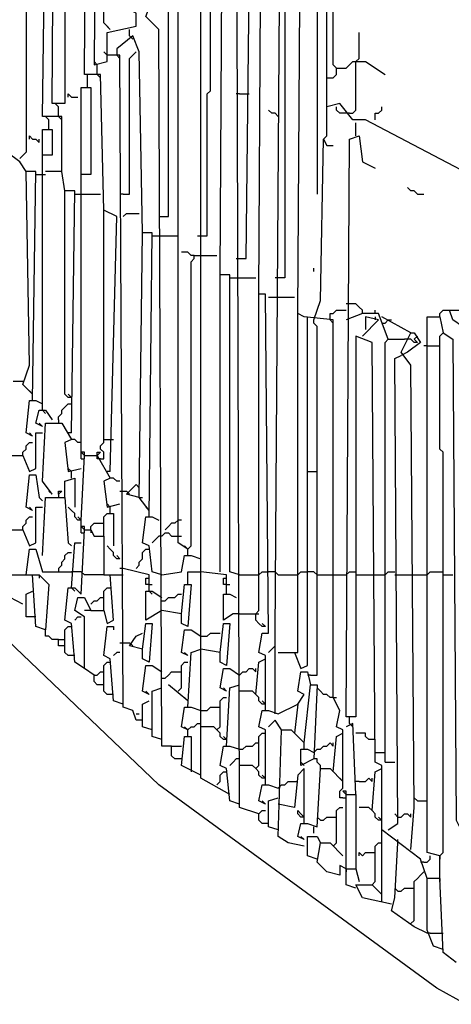
# Model space of a CAD drawing. Extents: x 0.16 to 7.56, y 0.46 to 9.88.
# Drawn here: x 2.38 to 2.79, y 5.34 to 6.27 of the extents above; entities that cross this region are included whole.
import ezdxf

# ---------------------------------------------------------------- set-up
doc = ezdxf.new("R2010")
doc.units = 0
doc.header["$MEASUREMENT"] = 0
doc.layers.add('PFV', color=7, linetype='Continuous')

msp = doc.modelspace()

# ---------------------------------------------------------------- linework, layer by layer
at = {"layer": 'PFV', "color": 0}
for points in [[(2.466667, 5.842424, 0), (2.472727, 6.081818, 0), (2.460606, 6.087879, 0), (2.457576, 6.215152, 0), (2.442424, 6.215152, 0), (2.445455, 6.657576, 0), (2.451515, 6.657576, 0), (2.454545, 6.651515, 0)], [(2.393939, 5.909091, 0), (2.39697, 6.124242, 0), (2.387879, 6.124242, 0), (2.381818, 6.133333, 0), (2.369697, 6.142424, 0), (2.372727, 6.654545, 0), (2.387879, 6.654545, 0), (2.393939, 6.642424, 0), (2.387879, 6.49697, 0), (2.387879, 6.142424, 0), (2.381818, 6.136364, 0)], [(2.606061, 5.521212, 0), (2.587879, 5.527273, 0), (2.584848, 6.593939, 0), (2.551515, 6.612121, 0), (2.536364, 6.618182, 0), (2.533333, 6.624242, 0), (2.524242, 6.627273, 0), (2.49697, 6.639394, 0), (2.490909, 6.636364, 0), (2.487879, 6.648485, 0), (2.478788, 6.651515, 0), (2.454545, 6.651515, 0), (2.451515, 6.224242, 0), (2.463636, 6.227273, 0), (2.463636, 6.254545, 0), (2.490909, 6.260606, 0), (2.490909, 6.272727, 0), (2.478788, 6.278788, 0), (2.481818, 6.624242, 0), (2.487879, 6.624242, 0), (2.487879, 6.275758, 0)], [(2.421212, 6.124242, 0), (2.421212, 6.175758, 0), (2.40303, 6.175758, 0), (2.409091, 6.621212, 0), (2.421212, 6.621212, 0), (2.430303, 6.609091, 0), (2.424242, 6.506061, 0), (2.424242, 6.187879, 0), (2.412121, 6.187879, 0), (2.415152, 6.624242, 0)], [(2.578788, 5.539394, 0), (2.551515, 5.554545, 0), (2.551515, 6.609091, 0)], [(2.466667, 6.257576, 0), (2.460606, 6.263636, 0), (2.460606, 6.6, 0), (2.454545, 6.606061, 0)], [(2.524242, 5.584848, 0), (2.515152, 5.584848, 0), (2.512121, 6.257576, 0), (2.5, 6.269697, 0), (2.506061, 6.284848, 0), (2.49697, 6.290909, 0), (2.5, 6.60303, 0), (2.512121, 6.60303, 0), (2.521212, 6.593939, 0), (2.533333, 6.6, 0), (2.533333, 6.306061, 0), (2.524242, 6.306061, 0), (2.527273, 6.581818, 0), (2.521212, 6.587879, 0)], [(2.548485, 6.063636, 0), (2.557576, 6.063636, 0), (2.557576, 6.19697, 0), (2.560606, 6.2, 0), (2.560606, 6.606061, 0)], [(2.587879, 5.745455, 0), (2.578788, 5.748485, 0), (2.578788, 6.027273, 0), (2.569697, 6.027273, 0), (2.572727, 6.572727, 0), (2.572727, 6.6, 0)], [(2.539394, 5.769697, 0), (2.530303, 5.775758, 0), (2.530303, 6.29697, 0), (2.515152, 6.3, 0), (2.518182, 6.587879, 0), (2.521212, 6.587879, 0)], [(2.584848, 6.042424, 0), (2.593939, 6.042424, 0), (2.6, 6.575758, 0), (2.612121, 6.575758, 0), (2.612121, 6.569697, 0), (2.612121, 6.575758, 0)], [(2.612121, 5.618182, 0), (2.612121, 5.669697, 0), (2.606061, 5.672727, 0), (2.609091, 5.690909, 0), (2.615152, 5.690909, 0), (2.612121, 6.009091, 0), (2.606061, 6.009091, 0), (2.609091, 6.563636, 0)], [(2.621212, 5.615152, 0), (2.621212, 5.678788, 0), (2.621212, 5.690909, 0), (2.627273, 6.557576, 0), (2.630303, 6.557576, 0), (2.630303, 6.175758, 0), (2.630303, 6.024242, 0), (2.621212, 6.024242, 0)], [(2.648485, 5.49697, 0), (2.642424, 5.5, 0), (2.645455, 5.512121, 0), (2.651515, 5.512121, 0), (2.660606, 5.509091, 0), (2.663636, 5.563636, 0), (2.672727, 5.563636, 0), (2.684848, 5.551515, 0), (2.684848, 5.6, 0), (2.678788, 5.60303, 0), (2.681818, 5.618182, 0), (2.675758, 5.630303, 0), (2.675758, 5.984848, 0), (2.648485, 5.987879, 0), (2.642424, 5.990909, 0), (2.645455, 6.430303, 0), (2.654545, 6.418182, 0), (2.660606, 6.40303, 0), (2.660606, 6.10303, 0)], [(2.878788, 6.081818, 0), (2.706061, 6.172727, 0), (2.693939, 6.172727, 0), (2.681818, 6.187879, 0), (2.669697, 6.184848, 0), (2.669697, 6.315152, 0), (2.669697, 6.381818, 0), (2.660606, 6.387879, 0)], [(2.669697, 6.212121, 0), (2.675758, 6.212121, 0), (2.678788, 6.215152, 0), (2.678788, 6.221212, 0), (2.675758, 6.224242, 0), (2.675758, 6.315152, 0), (2.672727, 6.315152, 0)], [(2.512121, 6.081818, 0), (2.521212, 6.081818, 0), (2.521212, 6.275758, 0), (2.515152, 6.278788, 0), (2.521212, 6.29697, 0)], [(2.466667, 6.257576, 0), (2.463636, 6.260606, 0)], [(2.484848, 6.251515, 0), (2.484848, 6.257576, 0)], [(2.50303, 5.8, 0), (2.506061, 6.066667, 0), (2.49697, 6.066667, 0), (2.493939, 6.236364, 0), (2.487879, 6.251515, 0), (2.472727, 6.239394, 0), (2.472727, 6.233333, 0)], [(2.484848, 6.251515, 0), (2.487879, 6.248485, 0)], [(2.690909, 6.178788, 0), (2.693939, 6.178788, 0), (2.69697, 6.181818, 0), (2.69697, 6.227273, 0), (2.7, 6.230303, 0), (2.7, 6.254545, 0)], [(2.463636, 6.233333, 0), (2.460606, 6.236364, 0)], [(2.49697, 5.609091, 0), (2.490909, 5.609091, 0), (2.487879, 5.618182, 0), (2.478788, 5.621212, 0), (2.475758, 6.233333, 0), (2.463636, 6.233333, 0)], [(2.472727, 6.233333, 0), (2.475758, 6.230303, 0)], [(2.478788, 6.10303, 0), (2.484848, 6.10303, 0), (2.484848, 6.230303, 0), (2.487879, 6.233333, 0), (2.490909, 6.236364, 0)], [(2.454545, 6.224242, 0), (2.451515, 6.227273, 0)], [(2.454545, 6.215152, 0), (2.454545, 6.224242, 0)], [(2.678788, 6.221212, 0), (2.687879, 6.221212, 0), (2.690909, 6.224242, 0), (2.693939, 6.227273, 0), (2.69697, 6.227273, 0)], [(2.69697, 6.227273, 0), (2.706061, 6.227273, 0), (2.724242, 6.215152, 0)], [(2.445455, 6.20303, 0), (2.445455, 6.215152, 0)], [(2.454545, 6.215152, 0), (2.457576, 6.212121, 0)], [(2.439394, 5.854545, 0), (2.439394, 5.869697, 0), (2.439394, 6.193939, 0), (2.439394, 6.20303, 0), (2.448485, 6.20303, 0), (2.448485, 6.121212, 0), (2.442424, 6.121212, 0)], [(2.427273, 6.193939, 0), (2.427273, 6.19697, 0), (2.430303, 6.193939, 0), (2.436364, 6.193939, 0)], [(2.587879, 6.19697, 0), (2.584848, 6.19697, 0)], [(2.587879, 6.19697, 0), (2.59697, 6.19697, 0)], [(2.418182, 6.184848, 0), (2.415152, 6.187879, 0)], [(2.418182, 6.175758, 0), (2.418182, 6.184848, 0)], [(2.666667, 6.154545, 0), (2.669697, 6.157576, 0), (2.669697, 6.184848, 0)], [(2.687879, 6.178788, 0), (2.681818, 6.178788, 0), (2.678788, 6.181818, 0), (2.678788, 6.184848, 0)], [(2.715152, 6.172727, 0), (2.715152, 6.178788, 0), (2.718182, 6.178788, 0), (2.721212, 6.181818, 0), (2.721212, 6.184848, 0)], [(2.409091, 6.172727, 0), (2.406061, 6.175758, 0)], [(2.418182, 6.175758, 0), (2.421212, 6.172727, 0)], [(2.624242, 6.175758, 0), (2.621212, 6.178788, 0), (2.618182, 6.178788, 0), (2.615152, 6.181818, 0)], [(2.690909, 6.178788, 0), (2.687879, 6.178788, 0)], [(2.409091, 6.163636, 0), (2.409091, 6.172727, 0)], [(2.69697, 6.157576, 0), (2.69697, 6.169697, 0)], [(2.393939, 5.875758, 0), (2.387879, 5.878788, 0), (2.390909, 5.909091, 0), (2.39697, 5.909091, 0), (2.40303, 5.906061, 0), (2.40303, 6.151515, 0), (2.40303, 6.163636, 0), (2.412121, 6.163636, 0), (2.412121, 6.139394, 0), (2.406061, 6.139394, 0)], [(2.390909, 6.154545, 0), (2.390909, 6.157576, 0), (2.393939, 6.154545, 0), (2.39697, 6.154545, 0), (2.4, 6.151515, 0), (2.4, 6.154545, 0)], [(2.790909, 5.381818, 0), (2.778788, 5.390909, 0), (2.775758, 5.460606, 0), (2.763636, 5.460606, 0), (2.757576, 5.478788, 0), (2.721212, 5.506061, 0), (2.721212, 5.566667, 0), (2.715152, 5.569697, 0), (2.712121, 5.963636, 0), (2.69697, 5.969697, 0), (2.69697, 5.612121, 0), (2.687879, 5.612121, 0), (2.690909, 6.154545, 0), (2.7, 6.157576, 0), (2.70303, 6.133333, 0), (2.715152, 6.127273, 0)], [(2.657576, 5.984848, 0), (2.663636, 6.00303, 0), (2.666667, 6.154545, 0), (2.669697, 6.148485, 0)], [(2.669697, 6.148485, 0), (2.675758, 6.148485, 0)], [(2.406061, 6.139394, 0), (2.40303, 6.139394, 0)], [(2.393939, 5.915152, 0), (2.384848, 5.924242, 0), (2.390909, 5.942424, 0), (2.387879, 6.124242, 0)], [(2.39697, 6.121212, 0), (2.406061, 6.121212, 0)], [(2.430303, 5.878788, 0), (2.433333, 6.106061, 0), (2.424242, 6.106061, 0), (2.421212, 6.124242, 0), (2.406061, 6.124242, 0)], [(2.442424, 6.121212, 0), (2.439394, 6.121212, 0)], [(2.430303, 5.912121, 0), (2.427273, 5.912121, 0), (2.424242, 5.915152, 0), (2.424242, 6.106061, 0)], [(2.433333, 6.10303, 0), (2.442424, 6.10303, 0)], [(2.442424, 6.10303, 0), (2.457576, 6.10303, 0)], [(2.478788, 6.10303, 0), (2.475758, 6.10303, 0)], [(2.754545, 6.10303, 0), (2.751515, 6.106061, 0), (2.748485, 6.106061, 0), (2.745455, 6.109091, 0)], [(2.754545, 6.10303, 0), (2.760606, 6.10303, 0)], [(2.457576, 5.854545, 0), (2.460606, 5.854545, 0), (2.460606, 5.860606, 0), (2.457576, 5.863636, 0), (2.457576, 5.866667, 0), (2.460606, 5.869697, 0), (2.460606, 6.087879, 0)], [(2.478788, 6.081818, 0), (2.481818, 6.084848, 0), (2.493939, 6.084848, 0)], [(2.50303, 5.806061, 0), (2.493939, 5.818182, 0), (2.49697, 6.066667, 0)], [(2.506061, 6.063636, 0), (2.515152, 6.063636, 0)], [(2.515152, 6.063636, 0), (2.530303, 6.063636, 0)], [(2.545455, 6.045455, 0), (2.542424, 6.045455, 0), (2.539394, 6.048485, 0), (2.533333, 6.048485, 0)], [(2.539394, 5.763636, 0), (2.539394, 5.769697, 0), (2.542424, 5.772727, 0), (2.542424, 6.039394, 0), (2.545455, 6.042424, 0), (2.545455, 6.045455, 0), (2.551515, 6.045455, 0)], [(2.551515, 6.045455, 0), (2.566667, 6.045455, 0)], [(2.569697, 5.748485, 0), (2.569697, 6.027273, 0)], [(2.657576, 6.030303, 0), (2.657576, 6.033333, 0)], [(2.578788, 6.024242, 0), (2.587879, 6.024242, 0)], [(2.587879, 6.024242, 0), (2.60303, 6.024242, 0)], [(2.612121, 5.69697, 0), (2.609091, 5.69697, 0), (2.606061, 5.7, 0), (2.60303, 5.70303, 0), (2.60303, 5.709091, 0), (2.606061, 5.712121, 0), (2.606061, 6.009091, 0)], [(2.615152, 6.006061, 0), (2.624242, 6.006061, 0)], [(2.624242, 6.006061, 0), (2.639394, 6.006061, 0)], [(2.70303, 5.990909, 0), (2.70303, 5.993939, 0), (2.7, 5.99697, 0), (2.69697, 6, 0), (2.687879, 6, 0)], [(2.624242, 5.672727, 0), (2.642424, 5.672727, 0), (2.642424, 5.990909, 0)], [(2.672727, 5.984848, 0), (2.672727, 5.990909, 0), (2.675758, 5.990909, 0), (2.678788, 5.993939, 0), (2.687879, 5.993939, 0)], [(2.727273, 5.966667, 0), (2.718182, 5.990909, 0), (2.70303, 5.990909, 0), (2.687879, 5.984848, 0)], [(2.715152, 5.990909, 0), (2.715152, 5.993939, 0)], [(2.775758, 5.987879, 0), (2.775758, 5.990909, 0), (2.778788, 5.993939, 0), (2.784848, 5.993939, 0)], [(2.79697, 5.978788, 0), (2.787879, 5.984848, 0), (2.784848, 5.993939, 0), (2.793939, 5.993939, 0), (2.79697, 5.987879, 0)], [(2.639394, 5.672727, 0), (2.645455, 5.657576, 0), (2.651515, 5.660606, 0), (2.651515, 5.984848, 0)], [(2.651515, 5.984848, 0), (2.651515, 5.987879, 0)], [(2.654545, 5.651515, 0), (2.660606, 5.651515, 0), (2.660606, 5.978788, 0), (2.657576, 5.981818, 0), (2.657576, 5.984848, 0)], [(2.672727, 5.984848, 0), (2.675758, 5.981818, 0)], [(2.70303, 5.969697, 0), (2.718182, 5.984848, 0), (2.706061, 5.987879, 0), (2.706061, 5.975758, 0)], [(2.715152, 5.987879, 0), (2.715152, 5.984848, 0)], [(2.748485, 5.972727, 0), (2.721212, 5.987879, 0)], [(2.721212, 5.981818, 0), (2.724242, 5.981818, 0), (2.727273, 5.984848, 0)], [(2.727273, 5.984848, 0), (2.730303, 5.984848, 0)], [(2.775758, 5.460606, 0), (2.775758, 5.481818, 0), (2.763636, 5.484848, 0), (2.763636, 5.987879, 0), (2.775758, 5.987879, 0), (2.778788, 5.972727, 0), (2.787879, 5.966667, 0), (2.790909, 5.515152, 0), (2.793939, 5.509091, 0)], [(2.748485, 5.487879, 0), (2.751515, 5.527273, 0), (2.748485, 5.942424, 0), (2.739394, 5.954545, 0), (2.748485, 5.972727, 0), (2.751515, 5.972727, 0), (2.757576, 5.963636, 0), (2.745455, 5.954545, 0), (2.739394, 5.951515, 0)], [(2.775758, 5.481818, 0), (2.778788, 5.484848, 0), (2.778788, 5.860606, 0), (2.775758, 5.863636, 0), (2.775758, 5.969697, 0), (2.778788, 5.972727, 0)], [(2.724242, 5.569697, 0), (2.724242, 5.963636, 0), (2.727273, 5.966667, 0), (2.742424, 5.966667, 0)], [(2.754545, 5.963636, 0), (2.751515, 5.963636, 0), (2.748485, 5.966667, 0), (2.742424, 5.966667, 0)], [(2.754545, 5.963636, 0), (2.751515, 5.966667, 0), (2.754545, 5.969697, 0)], [(2.751515, 5.966667, 0), (2.754545, 5.963636, 0)], [(2.763636, 5.960606, 0), (2.760606, 5.960606, 0)], [(2.763636, 5.960606, 0), (2.775758, 5.960606, 0)], [(2.727273, 5.506061, 0), (2.736364, 5.512121, 0), (2.733333, 5.948485, 0), (2.739394, 5.951515, 0)], [(2.375758, 5.927273, 0), (2.384848, 5.927273, 0)], [(2.393939, 5.915152, 0), (2.390909, 5.918182, 0)], [(2.430303, 5.912121, 0), (2.427273, 5.915152, 0)], [(2.40303, 5.9, 0), (2.40303, 5.906061, 0)], [(2.418182, 5.890909, 0), (2.418182, 5.893939, 0), (2.421212, 5.89697, 0), (2.421212, 5.9, 0), (2.424242, 5.90303, 0), (2.427273, 5.906061, 0), (2.430303, 5.906061, 0)], [(2.40303, 5.884848, 0), (2.39697, 5.887879, 0), (2.4, 5.9, 0), (2.406061, 5.9, 0), (2.412121, 5.890909, 0)], [(2.40303, 5.9, 0), (2.406061, 5.89697, 0)], [(2.40303, 5.884848, 0), (2.4, 5.887879, 0)], [(2.412121, 5.821212, 0), (2.40303, 5.833333, 0), (2.406061, 5.887879, 0), (2.421212, 5.887879, 0), (2.430303, 5.872727, 0), (2.424242, 5.869697, 0), (2.427273, 5.842424, 0), (2.439394, 5.845455, 0)], [(2.418182, 5.890909, 0), (2.418182, 5.887879, 0)], [(2.372727, 5.857576, 0), (2.384848, 5.857576, 0), (2.390909, 5.842424, 0), (2.39697, 5.845455, 0), (2.39697, 5.878788, 0), (2.40303, 5.878788, 0)], [(2.393939, 5.875758, 0), (2.390909, 5.878788, 0)], [(2.430303, 5.878788, 0), (2.427273, 5.878788, 0)], [(2.384848, 5.857576, 0), (2.384848, 5.860606, 0), (2.387879, 5.863636, 0), (2.387879, 5.866667, 0), (2.390909, 5.869697, 0), (2.393939, 5.869697, 0)], [(2.439394, 5.869697, 0), (2.436364, 5.869697, 0), (2.433333, 5.872727, 0), (2.430303, 5.872727, 0)], [(2.460606, 5.872727, 0), (2.469697, 5.872727, 0)], [(2.442424, 5.857576, 0), (2.442424, 5.860606, 0), (2.439394, 5.860606, 0), (2.442424, 5.857576, 0)], [(2.454545, 5.857576, 0), (2.454545, 5.860606, 0), (2.457576, 5.860606, 0), (2.454545, 5.857576, 0)], [(2.439394, 5.784848, 0), (2.439394, 5.79697, 0), (2.442424, 5.857576, 0), (2.454545, 5.857576, 0), (2.466667, 5.836364, 0), (2.460606, 5.833333, 0), (2.463636, 5.809091, 0), (2.475758, 5.812121, 0)], [(2.439394, 5.854545, 0), (2.442424, 5.854545, 0), (2.442424, 5.857576, 0)], [(2.457576, 5.854545, 0), (2.454545, 5.854545, 0), (2.454545, 5.857576, 0)], [(2.430303, 5.842424, 0), (2.427273, 5.845455, 0)], [(2.430303, 5.836364, 0), (2.430303, 5.842424, 0)], [(2.466667, 5.842424, 0), (2.463636, 5.842424, 0)], [(2.651515, 5.842424, 0), (2.660606, 5.842424, 0)], [(2.393939, 5.806061, 0), (2.387879, 5.809091, 0), (2.390909, 5.839394, 0), (2.39697, 5.839394, 0), (2.4, 5.818182, 0), (2.40303, 5.815152, 0)], [(2.424242, 5.818182, 0), (2.424242, 5.833333, 0), (2.433333, 5.836364, 0), (2.433333, 5.809091, 0)], [(2.475758, 5.833333, 0), (2.472727, 5.833333, 0), (2.469697, 5.836364, 0), (2.466667, 5.836364, 0)], [(2.412121, 5.821212, 0), (2.409091, 5.824242, 0)], [(2.418182, 5.821212, 0), (2.418182, 5.824242, 0), (2.421212, 5.824242, 0), (2.418182, 5.821212, 0)], [(2.475758, 5.824242, 0), (2.481818, 5.824242, 0)], [(2.493939, 5.818182, 0), (2.481818, 5.821212, 0), (2.490909, 5.830303, 0), (2.493939, 5.827273, 0), (2.493939, 5.830303, 0)], [(2.481818, 5.824242, 0), (2.484848, 5.821212, 0)], [(2.40303, 5.763636, 0), (2.406061, 5.818182, 0), (2.424242, 5.818182, 0), (2.427273, 5.775758, 0), (2.430303, 5.772727, 0)], [(2.418182, 5.821212, 0), (2.418182, 5.818182, 0)], [(2.493939, 5.818182, 0), (2.49697, 5.818182, 0)], [(2.372727, 5.787879, 0), (2.384848, 5.787879, 0), (2.390909, 5.772727, 0), (2.39697, 5.775758, 0), (2.39697, 5.809091, 0), (2.40303, 5.809091, 0)], [(2.393939, 5.806061, 0), (2.390909, 5.809091, 0)], [(2.439394, 5.79697, 0), (2.436364, 5.79697, 0), (2.433333, 5.8, 0), (2.433333, 5.80303, 0), (2.430303, 5.806061, 0), (2.427273, 5.809091, 0)], [(2.466667, 5.809091, 0), (2.463636, 5.812121, 0)], [(2.466667, 5.80303, 0), (2.466667, 5.809091, 0)], [(2.50303, 5.806061, 0), (2.5, 5.809091, 0)], [(2.384848, 5.787879, 0), (2.384848, 5.790909, 0), (2.387879, 5.793939, 0), (2.387879, 5.79697, 0), (2.390909, 5.8, 0), (2.393939, 5.8, 0)], [(2.439394, 5.79697, 0), (2.436364, 5.8, 0)], [(2.460606, 5.781818, 0), (2.460606, 5.8, 0), (2.463636, 5.80303, 0), (2.469697, 5.80303, 0), (2.469697, 5.772727, 0)], [(2.515152, 5.745455, 0), (2.506061, 5.748485, 0), (2.50303, 5.772727, 0), (2.49697, 5.775758, 0), (2.5, 5.8, 0), (2.506061, 5.8, 0), (2.512121, 5.79697, 0)], [(2.533333, 5.79697, 0), (2.530303, 5.79697, 0), (2.527273, 5.793939, 0), (2.524242, 5.793939, 0), (2.521212, 5.790909, 0), (2.518182, 5.787879, 0)], [(2.442424, 5.657576, 0), (2.433333, 5.663636, 0), (2.430303, 5.7, 0), (2.424242, 5.70303, 0), (2.427273, 5.733333, 0), (2.433333, 5.733333, 0), (2.439394, 5.727273, 0), (2.442424, 5.787879, 0), (2.448485, 5.787879, 0), (2.451515, 5.781818, 0), (2.460606, 5.781818, 0), (2.460606, 5.745455, 0), (2.442424, 5.745455, 0)], [(2.442424, 5.787879, 0), (2.442424, 5.790909, 0), (2.439394, 5.790909, 0), (2.442424, 5.787879, 0)], [(2.439394, 5.784848, 0), (2.442424, 5.784848, 0), (2.442424, 5.787879, 0)], [(2.448485, 5.787879, 0), (2.448485, 5.790909, 0), (2.451515, 5.793939, 0), (2.460606, 5.793939, 0)], [(2.448485, 5.787879, 0), (2.448485, 5.784848, 0)], [(2.515152, 5.781818, 0), (2.512121, 5.781818, 0), (2.509091, 5.778788, 0), (2.506061, 5.775758, 0)], [(2.515152, 5.781818, 0), (2.518182, 5.784848, 0), (2.521212, 5.784848, 0), (2.524242, 5.781818, 0), (2.530303, 5.781818, 0)], [(2.530303, 5.781818, 0), (2.533333, 5.781818, 0)], [(2.387879, 5.745455, 0), (2.390909, 5.769697, 0), (2.39697, 5.769697, 0), (2.40303, 5.748485, 0), (2.430303, 5.748485, 0)], [(2.430303, 5.733333, 0), (2.433333, 5.775758, 0), (2.439394, 5.775758, 0)], [(2.475758, 5.760606, 0), (2.472727, 5.760606, 0), (2.469697, 5.763636, 0), (2.469697, 5.766667, 0), (2.466667, 5.769697, 0), (2.463636, 5.772727, 0)], [(2.490909, 5.751515, 0), (2.493939, 5.754545, 0), (2.493939, 5.757576, 0), (2.49697, 5.760606, 0), (2.49697, 5.766667, 0), (2.5, 5.769697, 0), (2.50303, 5.769697, 0)], [(2.539394, 5.769697, 0), (2.536364, 5.772727, 0)], [(2.418182, 5.751515, 0), (2.421212, 5.754545, 0), (2.421212, 5.757576, 0), (2.424242, 5.760606, 0), (2.424242, 5.763636, 0), (2.427273, 5.766667, 0), (2.430303, 5.766667, 0)], [(2.475758, 5.760606, 0), (2.472727, 5.763636, 0)], [(2.515152, 5.745455, 0), (2.533333, 5.748485, 0), (2.536364, 5.763636, 0), (2.542424, 5.763636, 0), (2.551515, 5.760606, 0)], [(2.418182, 5.751515, 0), (2.418182, 5.748485, 0)], [(2.478788, 5.751515, 0), (2.475758, 5.751515, 0)], [(2.50303, 5.730303, 0), (2.50303, 5.745455, 0), (2.478788, 5.751515, 0)], [(2.8, 5.342424, 0), (2.772727, 5.357576, 0), (2.512121, 5.548485, 0), (2.363636, 5.690909, 0), (2.321212, 5.736364, 0), (2.321212, 5.745455, 0), (2.4, 5.745455, 0), (2.409091, 5.736364, 0), (2.406061, 5.693939, 0), (2.39697, 5.69697, 0), (2.393939, 5.745455, 0)], [(2.384848, 5.718182, 0), (2.372727, 5.724242, 0), (2.372727, 5.748485, 0)], [(2.4, 5.745455, 0), (2.4, 5.742424, 0)], [(2.442424, 5.745455, 0), (2.439394, 5.748485, 0), (2.430303, 5.748485, 0)], [(2.448485, 5.712121, 0), (2.460606, 5.712121, 0), (2.463636, 5.7, 0), (2.469697, 5.70303, 0), (2.466667, 5.745455, 0), (2.478788, 5.745455, 0)], [(2.460606, 5.745455, 0), (2.466667, 5.745455, 0)], [(2.50303, 5.736364, 0), (2.5, 5.736364, 0), (2.5, 5.742424, 0), (2.50303, 5.742424, 0)], [(2.539394, 5.736364, 0), (2.539394, 5.748485, 0), (2.551515, 5.748485, 0)], [(2.575758, 5.727273, 0), (2.575758, 5.745455, 0), (2.551515, 5.748485, 0)], [(2.575758, 5.736364, 0), (2.572727, 5.736364, 0), (2.572727, 5.742424, 0), (2.575758, 5.742424, 0)], [(2.587879, 5.745455, 0), (2.606061, 5.745455, 0)], [(2.606061, 5.745455, 0), (2.609091, 5.748485, 0), (2.615152, 5.748485, 0)], [(2.624242, 5.745455, 0), (2.621212, 5.748485, 0), (2.615152, 5.748485, 0)], [(2.624242, 5.745455, 0), (2.642424, 5.745455, 0)], [(2.642424, 5.745455, 0), (2.645455, 5.748485, 0), (2.651515, 5.748485, 0)], [(2.660606, 5.745455, 0), (2.657576, 5.748485, 0), (2.651515, 5.748485, 0)], [(2.660606, 5.745455, 0), (2.678788, 5.745455, 0)], [(2.678788, 5.745455, 0), (2.687879, 5.745455, 0)], [(2.687879, 5.745455, 0), (2.690909, 5.748485, 0), (2.69697, 5.748485, 0)], [(2.69697, 5.745455, 0), (2.715152, 5.745455, 0)], [(2.715152, 5.745455, 0), (2.724242, 5.745455, 0)], [(2.724242, 5.745455, 0), (2.727273, 5.748485, 0), (2.733333, 5.748485, 0)], [(2.733333, 5.745455, 0), (2.751515, 5.745455, 0)], [(2.751515, 5.745455, 0), (2.763636, 5.745455, 0)], [(2.763636, 5.745455, 0), (2.766667, 5.748485, 0), (2.778788, 5.748485, 0)], [(2.778788, 5.745455, 0), (2.787879, 5.745455, 0)], [(2.430303, 5.733333, 0), (2.433333, 5.730303, 0)], [(2.460606, 5.712121, 0), (2.460606, 5.730303, 0), (2.463636, 5.733333, 0), (2.466667, 5.733333, 0)], [(2.50303, 5.736364, 0), (2.506061, 5.736364, 0)], [(2.533333, 5.709091, 0), (2.536364, 5.736364, 0), (2.542424, 5.736364, 0), (2.539394, 5.69697, 0), (2.533333, 5.7, 0), (2.533333, 5.709091, 0), (2.515152, 5.712121, 0)], [(2.575758, 5.736364, 0), (2.578788, 5.736364, 0)], [(2.39697, 5.706061, 0), (2.387879, 5.706061, 0), (2.387879, 5.727273, 0), (2.393939, 5.730303, 0)], [(2.451515, 5.651515, 0), (2.442424, 5.657576, 0), (2.442424, 5.706061, 0), (2.433333, 5.712121, 0), (2.436364, 5.724242, 0), (2.442424, 5.724242, 0), (2.448485, 5.712121, 0), (2.442424, 5.712121, 0)], [(2.448485, 5.718182, 0), (2.451515, 5.721212, 0), (2.454545, 5.721212, 0), (2.457576, 5.724242, 0), (2.460606, 5.724242, 0)], [(2.515152, 5.712121, 0), (2.5, 5.70303, 0), (2.5, 5.730303, 0), (2.506061, 5.730303, 0), (2.515152, 5.724242, 0)], [(2.50303, 5.730303, 0), (2.506061, 5.727273, 0)], [(2.515152, 5.721212, 0), (2.518182, 5.721212, 0), (2.521212, 5.724242, 0), (2.527273, 5.724242, 0), (2.530303, 5.727273, 0), (2.533333, 5.727273, 0)], [(2.587879, 5.709091, 0), (2.581818, 5.709091, 0), (2.572727, 5.70303, 0), (2.572727, 5.727273, 0), (2.578788, 5.727273, 0), (2.584848, 5.724242, 0)], [(2.433333, 5.70303, 0), (2.436364, 5.706061, 0), (2.439394, 5.706061, 0)], [(2.587879, 5.709091, 0), (2.60303, 5.709091, 0)], [(2.60303, 5.709091, 0), (2.606061, 5.709091, 0)], [(2.418182, 5.684848, 0), (2.412121, 5.684848, 0), (2.409091, 5.687879, 0), (2.406061, 5.687879, 0), (2.406061, 5.693939, 0)], [(2.433333, 5.669697, 0), (2.427273, 5.669697, 0), (2.424242, 5.672727, 0), (2.424242, 5.693939, 0), (2.427273, 5.69697, 0), (2.430303, 5.69697, 0)], [(2.478788, 5.624242, 0), (2.469697, 5.627273, 0), (2.466667, 5.666667, 0), (2.460606, 5.669697, 0), (2.463636, 5.69697, 0), (2.469697, 5.69697, 0), (2.469697, 5.693939, 0)], [(2.49697, 5.675758, 0), (2.5, 5.7, 0), (2.506061, 5.7, 0), (2.50303, 5.663636, 0), (2.49697, 5.666667, 0), (2.49697, 5.675758, 0), (2.484848, 5.678788, 0), (2.490909, 5.687879, 0), (2.49697, 5.690909, 0)], [(2.539394, 5.669697, 0), (2.533333, 5.672727, 0), (2.536364, 5.693939, 0), (2.542424, 5.693939, 0), (2.551515, 5.687879, 0)], [(2.569697, 5.672727, 0), (2.572727, 5.7, 0), (2.578788, 5.7, 0), (2.575758, 5.660606, 0), (2.569697, 5.663636, 0), (2.569697, 5.672727, 0), (2.551515, 5.675758, 0)], [(2.612121, 5.69697, 0), (2.609091, 5.7, 0)], [(2.424242, 5.678788, 0), (2.418182, 5.678788, 0), (2.418182, 5.684848, 0), (2.424242, 5.684848, 0)], [(2.551515, 5.687879, 0), (2.557576, 5.687879, 0), (2.560606, 5.690909, 0), (2.569697, 5.690909, 0)], [(2.475758, 5.681818, 0), (2.484848, 5.681818, 0)], [(2.484848, 5.681818, 0), (2.487879, 5.678788, 0)], [(2.539394, 5.621212, 0), (2.542424, 5.672727, 0), (2.551515, 5.675758, 0)], [(2.621212, 5.678788, 0), (2.618182, 5.675758, 0), (2.615152, 5.672727, 0)], [(2.475758, 5.672727, 0), (2.472727, 5.672727, 0), (2.469697, 5.669697, 0)], [(2.539394, 5.669697, 0), (2.536364, 5.672727, 0)], [(2.60303, 5.633333, 0), (2.606061, 5.663636, 0), (2.612121, 5.666667, 0)], [(2.469697, 5.633333, 0), (2.463636, 5.633333, 0), (2.460606, 5.636364, 0), (2.460606, 5.660606, 0), (2.463636, 5.663636, 0), (2.466667, 5.663636, 0)], [(2.50303, 5.633333, 0), (2.49697, 5.636364, 0), (2.5, 5.660606, 0), (2.506061, 5.660606, 0), (2.515152, 5.654545, 0)], [(2.530303, 5.636364, 0), (2.533333, 5.639394, 0), (2.533333, 5.660606, 0), (2.536364, 5.663636, 0), (2.539394, 5.663636, 0)], [(2.575758, 5.636364, 0), (2.569697, 5.639394, 0), (2.572727, 5.657576, 0), (2.578788, 5.657576, 0), (2.587879, 5.651515, 0)], [(2.587879, 5.651515, 0), (2.590909, 5.654545, 0), (2.593939, 5.654545, 0), (2.59697, 5.657576, 0), (2.6, 5.657576, 0), (2.60303, 5.654545, 0), (2.60303, 5.657576, 0)], [(2.460606, 5.642424, 0), (2.454545, 5.642424, 0), (2.451515, 5.645455, 0), (2.451515, 5.651515, 0), (2.454545, 5.651515, 0), (2.457576, 5.654545, 0), (2.460606, 5.654545, 0)], [(2.515152, 5.648485, 0), (2.518182, 5.648485, 0), (2.521212, 5.651515, 0), (2.524242, 5.654545, 0), (2.533333, 5.654545, 0)], [(2.642424, 5.624242, 0), (2.648485, 5.633333, 0), (2.642424, 5.636364, 0), (2.645455, 5.654545, 0), (2.651515, 5.654545, 0), (2.654545, 5.642424, 0)], [(2.654545, 5.651515, 0), (2.651515, 5.651515, 0)], [(2.515152, 5.590909, 0), (2.506061, 5.593939, 0), (2.506061, 5.636364, 0), (2.515152, 5.639394, 0)], [(2.539394, 5.627273, 0), (2.521212, 5.642424, 0)], [(2.575758, 5.636364, 0), (2.572727, 5.639394, 0)], [(2.575758, 5.584848, 0), (2.578788, 5.639394, 0), (2.587879, 5.642424, 0)], [(2.648485, 5.490909, 0), (2.633333, 5.493939, 0), (2.624242, 5.5, 0), (2.627273, 5.6, 0), (2.636364, 5.6, 0), (2.648485, 5.587879, 0), (2.654545, 5.642424, 0), (2.660606, 5.642424, 0), (2.657576, 5.572727, 0), (2.645455, 5.566667, 0), (2.645455, 5.581818, 0), (2.651515, 5.581818, 0), (2.657576, 5.578788, 0), (2.660606, 5.581818, 0)], [(2.663636, 5.636364, 0), (2.660606, 5.639394, 0)], [(2.50303, 5.633333, 0), (2.5, 5.636364, 0)], [(2.539394, 5.627273, 0), (2.536364, 5.630303, 0)], [(2.566667, 5.6, 0), (2.569697, 5.60303, 0), (2.569697, 5.627273, 0), (2.572727, 5.630303, 0), (2.575758, 5.630303, 0)], [(2.612121, 5.624242, 0), (2.609091, 5.624242, 0), (2.606061, 5.627273, 0), (2.606061, 5.630303, 0), (2.60303, 5.633333, 0), (2.6, 5.636364, 0), (2.587879, 5.636364, 0)], [(2.675758, 5.630303, 0), (2.672727, 5.630303, 0), (2.669697, 5.633333, 0), (2.666667, 5.633333, 0), (2.663636, 5.636364, 0)], [(2.675758, 5.630303, 0), (2.678788, 5.630303, 0)], [(2.506061, 5.6, 0), (2.49697, 5.60303, 0), (2.49697, 5.624242, 0), (2.50303, 5.627273, 0)], [(2.539394, 5.6, 0), (2.533333, 5.60303, 0), (2.536364, 5.621212, 0), (2.542424, 5.621212, 0), (2.551515, 5.618182, 0)], [(2.551515, 5.618182, 0), (2.557576, 5.618182, 0), (2.560606, 5.621212, 0), (2.569697, 5.621212, 0)], [(2.612121, 5.548485, 0), (2.612121, 5.6, 0), (2.606061, 5.60303, 0), (2.609091, 5.618182, 0), (2.615152, 5.618182, 0), (2.624242, 5.615152, 0), (2.642424, 5.624242, 0), (2.639394, 5.59697, 0)], [(2.612121, 5.624242, 0), (2.609091, 5.627273, 0)], [(2.490909, 5.615152, 0), (2.493939, 5.615152, 0)], [(2.690909, 5.606061, 0), (2.690909, 5.612121, 0)], [(2.539394, 5.6, 0), (2.536364, 5.60303, 0)], [(2.539394, 5.593939, 0), (2.539394, 5.6, 0), (2.542424, 5.60303, 0), (2.545455, 5.60303, 0), (2.548485, 5.606061, 0), (2.551515, 5.606061, 0)], [(2.575758, 5.590909, 0), (2.572727, 5.590909, 0), (2.569697, 5.593939, 0), (2.569697, 5.59697, 0), (2.566667, 5.6, 0), (2.563636, 5.60303, 0), (2.551515, 5.60303, 0)], [(2.627273, 5.6, 0), (2.621212, 5.609091, 0), (2.615152, 5.60303, 0)], [(2.69697, 5.539394, 0), (2.693939, 5.606061, 0), (2.687879, 5.60303, 0)], [(2.690909, 5.606061, 0), (2.693939, 5.60303, 0)], [(2.551515, 5.557576, 0), (2.533333, 5.566667, 0), (2.536364, 5.593939, 0), (2.542424, 5.593939, 0), (2.542424, 5.560606, 0)], [(2.575758, 5.590909, 0), (2.572727, 5.593939, 0)], [(2.60303, 5.563636, 0), (2.606061, 5.566667, 0), (2.606061, 5.593939, 0), (2.609091, 5.59697, 0), (2.612121, 5.59697, 0)], [(2.675758, 5.560606, 0), (2.678788, 5.593939, 0), (2.684848, 5.59697, 0)], [(2.715152, 5.590909, 0), (2.709091, 5.590909, 0), (2.706061, 5.593939, 0), (2.706061, 5.59697, 0), (2.69697, 5.59697, 0)], [(2.533333, 5.572727, 0), (2.527273, 5.572727, 0), (2.524242, 5.575758, 0), (2.524242, 5.584848, 0), (2.533333, 5.584848, 0)], [(2.587879, 5.530303, 0), (2.578788, 5.533333, 0), (2.575758, 5.563636, 0), (2.569697, 5.566667, 0), (2.572727, 5.584848, 0), (2.578788, 5.584848, 0), (2.587879, 5.581818, 0)], [(2.587879, 5.581818, 0), (2.590909, 5.581818, 0), (2.593939, 5.584848, 0), (2.6, 5.584848, 0), (2.60303, 5.587879, 0), (2.606061, 5.587879, 0)], [(2.648485, 5.587879, 0), (2.645455, 5.590909, 0)], [(2.648485, 5.581818, 0), (2.648485, 5.587879, 0)], [(2.660606, 5.581818, 0), (2.663636, 5.581818, 0), (2.666667, 5.584848, 0), (2.669697, 5.584848, 0), (2.672727, 5.587879, 0), (2.675758, 5.584848, 0), (2.675758, 5.587879, 0)], [(2.715152, 5.578788, 0), (2.724242, 5.578788, 0)], [(2.587879, 5.572727, 0), (2.584848, 5.572727, 0), (2.581818, 5.569697, 0), (2.578788, 5.566667, 0)], [(2.612121, 5.554545, 0), (2.609091, 5.554545, 0), (2.606061, 5.557576, 0), (2.606061, 5.560606, 0), (2.60303, 5.563636, 0), (2.6, 5.566667, 0), (2.587879, 5.566667, 0)], [(2.648485, 5.566667, 0), (2.645455, 5.569697, 0)], [(2.663636, 5.563636, 0), (2.663636, 5.566667, 0), (2.660606, 5.569697, 0), (2.660606, 5.572727, 0), (2.657576, 5.572727, 0)], [(2.724242, 5.569697, 0), (2.733333, 5.569697, 0)], [(2.566667, 5.548485, 0), (2.569697, 5.551515, 0), (2.569697, 5.557576, 0), (2.572727, 5.560606, 0), (2.575758, 5.560606, 0)], [(2.612121, 5.554545, 0), (2.609091, 5.557576, 0)], [(2.648485, 5.512121, 0), (2.648485, 5.563636, 0), (2.642424, 5.557576, 0), (2.639394, 5.527273, 0), (2.624242, 5.530303, 0)], [(2.712121, 5.524242, 0), (2.715152, 5.560606, 0), (2.721212, 5.563636, 0)], [(2.612121, 5.530303, 0), (2.606061, 5.533333, 0), (2.609091, 5.548485, 0), (2.615152, 5.548485, 0), (2.624242, 5.545455, 0)], [(2.624242, 5.545455, 0), (2.627273, 5.548485, 0), (2.630303, 5.548485, 0), (2.633333, 5.551515, 0), (2.642424, 5.551515, 0)], [(2.684848, 5.551515, 0), (2.681818, 5.554545, 0)], [(2.684848, 5.536364, 0), (2.681818, 5.536364, 0), (2.681818, 5.542424, 0), (2.684848, 5.545455, 0), (2.684848, 5.551515, 0)], [(2.7, 5.551515, 0), (2.69697, 5.551515, 0)], [(2.7, 5.551515, 0), (2.706061, 5.551515, 0), (2.709091, 5.554545, 0), (2.712121, 5.551515, 0), (2.712121, 5.554545, 0)], [(2.624242, 5.506061, 0), (2.615152, 5.509091, 0), (2.615152, 5.533333, 0), (2.624242, 5.536364, 0)], [(2.687879, 5.539394, 0), (2.687879, 5.542424, 0), (2.684848, 5.542424, 0), (2.687879, 5.539394, 0)], [(2.684848, 5.536364, 0), (2.687879, 5.536364, 0), (2.687879, 5.539394, 0)], [(2.687879, 5.469697, 0), (2.687879, 5.539394, 0), (2.69697, 5.539394, 0), (2.69697, 5.469697, 0)], [(2.754545, 5.533333, 0), (2.751515, 5.536364, 0)], [(2.612121, 5.530303, 0), (2.609091, 5.533333, 0)], [(2.675758, 5.490909, 0), (2.678788, 5.493939, 0), (2.678788, 5.524242, 0), (2.681818, 5.527273, 0), (2.684848, 5.527273, 0)], [(2.721212, 5.515152, 0), (2.718182, 5.515152, 0), (2.715152, 5.518182, 0), (2.715152, 5.521212, 0), (2.712121, 5.524242, 0), (2.709091, 5.527273, 0), (2.7, 5.527273, 0)], [(2.754545, 5.533333, 0), (2.763636, 5.533333, 0)], [(2.615152, 5.512121, 0), (2.609091, 5.512121, 0), (2.606061, 5.515152, 0), (2.606061, 5.521212, 0), (2.609091, 5.524242, 0), (2.612121, 5.524242, 0)], [(2.648485, 5.518182, 0), (2.645455, 5.518182, 0), (2.642424, 5.521212, 0), (2.642424, 5.524242, 0), (2.645455, 5.521212, 0), (2.648485, 5.518182, 0)], [(2.663636, 5.515152, 0), (2.660606, 5.518182, 0)], [(2.663636, 5.515152, 0), (2.666667, 5.515152, 0), (2.669697, 5.518182, 0), (2.678788, 5.518182, 0)], [(2.721212, 5.515152, 0), (2.718182, 5.518182, 0)], [(2.736364, 5.518182, 0), (2.733333, 5.521212, 0)], [(2.736364, 5.518182, 0), (2.739394, 5.518182, 0), (2.742424, 5.521212, 0), (2.745455, 5.521212, 0), (2.748485, 5.518182, 0), (2.748485, 5.521212, 0)], [(2.657576, 5.50303, 0), (2.657576, 5.509091, 0)], [(2.648485, 5.49697, 0), (2.645455, 5.5, 0)], [(2.660606, 5.478788, 0), (2.651515, 5.481818, 0), (2.651515, 5.5, 0), (2.660606, 5.5, 0), (2.663636, 5.493939, 0)], [(2.730303, 5.436364, 0), (2.70303, 5.442424, 0), (2.69697, 5.454545, 0), (2.712121, 5.454545, 0), (2.721212, 5.445455, 0), (2.721212, 5.506061, 0)], [(2.687879, 5.469697, 0), (2.681818, 5.472727, 0), (2.681818, 5.463636, 0), (2.669697, 5.466667, 0), (2.660606, 5.475758, 0), (2.663636, 5.493939, 0), (2.672727, 5.493939, 0), (2.684848, 5.481818, 0)], [(2.712121, 5.454545, 0), (2.715152, 5.457576, 0), (2.715152, 5.490909, 0), (2.718182, 5.493939, 0), (2.721212, 5.493939, 0)], [(2.763636, 5.409091, 0), (2.751515, 5.415152, 0), (2.730303, 5.430303, 0), (2.733333, 5.442424, 0), (2.736364, 5.493939, 0)], [(2.736364, 5.493939, 0), (2.736364, 5.49697, 0)], [(2.7, 5.481818, 0), (2.7, 5.484848, 0), (2.70303, 5.481818, 0), (2.706061, 5.484848, 0), (2.715152, 5.484848, 0)], [(2.760606, 5.475758, 0), (2.763636, 5.475758, 0), (2.766667, 5.478788, 0), (2.766667, 5.481818, 0)], [(2.775758, 5.481818, 0), (2.775758, 5.478788, 0)], [(2.760606, 5.475758, 0), (2.757576, 5.475758, 0)], [(2.69697, 5.451515, 0), (2.687879, 5.454545, 0), (2.687879, 5.469697, 0), (2.69697, 5.469697, 0), (2.7, 5.457576, 0)], [(2.687879, 5.469697, 0), (2.687879, 5.466667, 0)], [(2.748485, 5.418182, 0), (2.751515, 5.421212, 0), (2.751515, 5.457576, 0), (2.754545, 5.460606, 0), (2.757576, 5.463636, 0), (2.760606, 5.466667, 0)], [(2.778788, 5.393939, 0), (2.769697, 5.39697, 0), (2.763636, 5.412121, 0), (2.763636, 5.460606, 0)], [(2.775758, 5.460606, 0), (2.775758, 5.457576, 0)], [(2.721212, 5.445455, 0), (2.718182, 5.448485, 0)], [(2.721212, 5.439394, 0), (2.721212, 5.445455, 0)], [(2.736364, 5.448485, 0), (2.733333, 5.451515, 0)], [(2.736364, 5.448485, 0), (2.739394, 5.448485, 0), (2.742424, 5.451515, 0), (2.751515, 5.451515, 0)], [(2.766667, 5.409091, 0), (2.763636, 5.409091, 0)], [(2.766667, 5.409091, 0), (2.778788, 5.409091, 0)]]:
    msp.add_polyline3d(points, dxfattribs=at)

doc.saveas('drawing.dxf')
